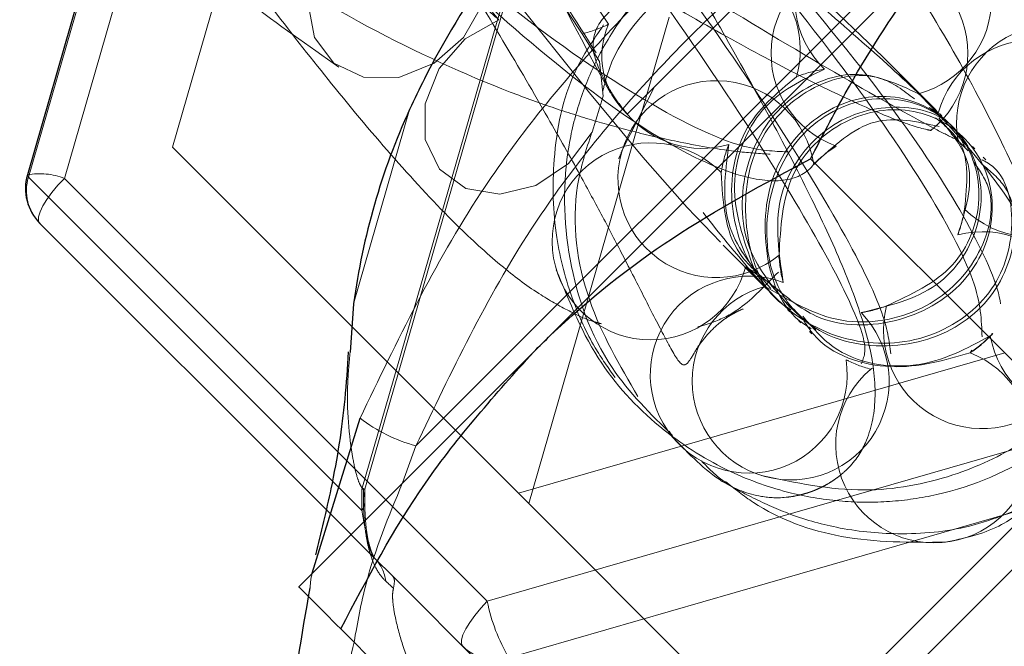
# Model space of a CAD drawing. Units: millimetres. Extents: x 0 to 420, y -119 to 297.
# Drawn here: x 233 to 235, y 196 to 197 of the extents above; entities that cross this region are included whole.
import ezdxf

# ---------------------------------------------------------------- set-up
doc = ezdxf.new("R2010")
doc.units = ezdxf.units.MM
doc.linetypes.add('HIDDEN', pattern=[1.905, 1.27, -0.635])

msp = doc.modelspace()

# ---------------------------------------------------------------- hatches: boundary and pattern name
at = {"linetype": 'Continuous', "lineweight": 18}
h = msp.add_hatch(dxfattribs=at)
h.set_pattern_fill('SACNCR', angle=90, style=0)
edge = h.paths.add_edge_path(flags=0)
edge.add_arc((265.8812521, 165.3371092), 43.3333333, 0, 360)
edge = h.paths.add_edge_path(flags=0)
edge.add_arc((265.8812521, 165.3371092), 40, 0, 360)

# ---------------------------------------------------------------- linework, layer by layer
at = {"color": 7, "linetype": 'Continuous', "lineweight": 25}
for p, q in [((233.525468, 197.6473232), (233.2932235, 196.8424777)), ((233.9671661, 195.6484199), (235.5699415, 197.2511952)), ((234.6153473, 197.2394101), (233.9789512, 196.603014)), ((234.7402695, 196.4780918), (234.3539899, 196.8643715)), ((233.6976864, 196.389304), (233.3101363, 196.7768541)), ((233.7349951, 196.6680315), (233.730179, 196.6025071)), ((233.9789512, 196.603014), (233.6607531, 196.284816)), ((233.6790484, 196.3031113), (233.7437096, 196.5129023)), ((234.7402695, 196.4780918), (234.4220714, 196.1598938)), ((234.1038734, 195.8416957), (233.7175938, 196.2279754))]:
    msp.add_line(p, q, dxfattribs=at)
at = {"color": 8, "linetype": 'Continuous', "lineweight": 18}
for p, q in [((233.52691, 197.6443108), (233.2946656, 196.8394654)), ((233.8194262, 196.4754477), (234.749823, 197.4058446)), ((233.2946656, 196.8394654), (233.705921, 196.42821)), ((233.8194262, 196.4754477), (233.8012989, 196.4253617))]:
    msp.add_line(p, q, dxfattribs=at)
at = {"color": 7, "linetype": 'HIDDEN', "lineweight": 18}
for p, q in [((233.3434942, 196.8377771), (233.5757387, 197.6426226)), ((233.4898298, 196.8800034), (233.679848, 197.5385133)), ((233.7463958, 196.4170039), (233.9720859, 197.199135)), ((233.7503266, 196.4170093), (233.9754868, 197.1973043)), ((234.1055747, 196.924758), (234.2936033, 197.1127867)), ((233.9722185, 196.3976147), (234.1622367, 197.0561246)), ((234.0666528, 196.982426), (234.0829726, 196.9529499)), ((234.5236828, 196.9303808), (234.4754943, 196.9785693)), ((234.1424952, 196.9616785), (234.0989381, 196.8760463)), ((234.5168435, 196.9372201), (234.5154261, 196.9386375)), ((233.8109148, 196.9311325), (233.734995, 196.6680315)), ((234.52682, 196.9260168), (234.5144295, 196.9334577)), ((234.5317282, 196.9223353), (234.5286568, 196.9254068)), ((234.546675, 196.9073886), (234.5436094, 196.9104542)), ((234.5442708, 196.8980158), (234.5672694, 196.8750469)), ((234.5616315, 196.892432), (234.5584919, 196.8955717)), ((233.9722185, 196.3976147), (233.4898298, 196.8800034)), ((234.388687, 196.8814828), (234.3843092, 196.8796262)), ((234.5765141, 196.8775494), (234.5731397, 196.8809239)), ((234.5911625, 196.8629011), (234.5877876, 196.866276)), ((233.9160953, 196.2651761), (233.3434942, 196.8377771)), ((234.23551, 196.747149), (234.2929541, 196.6897049)), ((234.3112172, 196.733898), (234.3109472, 196.730355)), ((234.2660935, 196.718364), (234.2843456, 196.7055278)), ((234.2797238, 196.7029352), (234.2814449, 196.7012142)), ((234.2929541, 196.6897049), (234.2963298, 196.6863293)), ((234.2963298, 196.6863293), (234.3035632, 196.6790959)), ((234.3076027, 196.6750563), (234.3109731, 196.6716859)), ((234.3224869, 196.6601721), (234.3256273, 196.6570318)), ((234.3374378, 196.6452212), (234.3405075, 196.6421516)), ((234.3523883, 196.6302708), (234.3554599, 196.6271992)), ((234.5698136, 196.6017108), (234.5725082, 196.605269)), ((234.6168315, 196.6015299), (233.9583215, 196.4115117)), ((234.4018785, 196.5922213), (234.4051538, 196.5913601)), ((234.4379638, 196.5806525), (234.4352874, 196.5794548)), ((234.7209407, 196.4974206), (233.9160953, 196.2651761)), ((234.1623775, 196.4954639), (234.1671639, 196.4872227)), ((233.705921, 196.42821), (233.7462506, 196.3878803)), ((233.7462506, 196.3878803), (233.7463958, 196.4170039)), ((233.748357, 196.4178971), (233.7483083, 196.4138021)), ((233.7492704, 196.417322), (233.748357, 196.4178971)), ((233.7502441, 196.4027156), (233.7503122, 196.4173666)), ((233.9453485, 196.1887824), (234.750194, 196.4210268)), ((234.4407102, 195.929123), (233.9722185, 196.3976147)), ((233.7637825, 196.323208), (233.6976864, 196.389304)), ((233.7879934, 196.2989971), (233.7637825, 196.323208)), ((234.2846398, 195.8023506), (233.7879934, 196.2989971))]:
    msp.add_line(p, q, dxfattribs=at)
at = {"color": 7, "linetype": 'HIDDEN', "lineweight": 18, "flags": 128}
for points in [[(234.2318716, 196.75117), (234.1865528, 196.7981503), (234.1268568, 196.8663208), (234.0546789, 196.9533219), (233.8997666, 197.147614), (233.704065, 197.3981644), (233.4836852, 197.680657), (233.2287321, 198.0037378), (232.9654109, 198.3310248), (232.6792552, 198.6768797), (232.392374, 199.0114433), (232.0953832, 199.3425432), (231.8031067, 199.650275), (231.5136343, 199.934051), (231.2311248, 200.1871407), (230.9712493, 200.3957592), (230.7345337, 200.5627612), (230.5018976, 200.7023321), (230.3273769, 200.7861557), (230.265913, 200.8080641), (230.2232269, 200.8168396), (230.1997023, 200.7973261), (230.2172165, 200.7687522), (230.2559027, 200.7267834), (230.3340489, 200.6554267), (230.446647, 200.561319), (230.4641759, 200.5470974), (230.4641759, 200.5470974)], [(233.9098273, 197.0740586), (233.8839127, 197.0285798), (233.8439362, 196.9935354), (233.7962663, 196.974508), (233.748497, 196.9745289), (233.7082383, 196.9935947), (233.6819036, 197.0286682), (233.673688, 197.0741619), (233.6849004, 197.1228285), (233.7137547, 197.1669151), (233.7556541, 197.1993985), (233.8039239, 197.215104), (233.8508744, 197.2115295), (233.8890262, 197.1892446)], [(234.0447391, 197.0335269), (234.068179, 196.9959085), (234.0728328, 196.9489988), (234.0579511, 196.9003515), (234.0259301, 196.8578), (233.9819262, 196.8281963), (233.933025, 196.8163073), (233.887101, 196.8240475), (233.851549, 196.8501704), (233.8320939, 196.8904696), (233.8318684, 196.938456), (233.8509089, 196.9864024), (233.8861493, 197.0265882), (233.931915, 197.0525426)], [(233.3101363, 196.7768541), (233.3083533, 196.7804488), (233.3084503, 196.7857168), (233.3104238, 196.7924559), (233.3141977, 196.800407), (233.3196272, 196.8092645), (233.3265035, 196.8186881), (233.3345624, 196.8283157), (233.3434942, 196.8377771)], [(233.8827373, 196.2042531), (233.8809543, 196.2078478), (233.8810513, 196.2131158), (233.8830248, 196.2198549), (233.8867987, 196.227806), (233.8922282, 196.2366635), (233.8991045, 196.2460871), (233.9071634, 196.2557146), (233.9160953, 196.2651761)]]:
    msp.add_lwpolyline(points, dxfattribs=at)
at = {"color": 8, "linetype": 'Continuous', "lineweight": 18, "flags": 128}
msp.add_lwpolyline([(233.2946656, 196.8394654), (233.2931798, 196.8418569), (233.2932235, 196.8424777)], dxfattribs=at)
at = {"color": 7, "linetype": 'Continuous', "lineweight": 25}
for radius in [43.3333333, 40]:
    msp.add_circle((265.8812521, 165.3371092), radius, dxfattribs=at)
at = {"color": 7, "linetype": 'HIDDEN', "lineweight": 18}
msp.add_circle((265.8812521, 165.3371092), 43.1666667, dxfattribs=at)
for centre, radius, start, end in [((265.8812521, 165.3371092), 39.98, 90.00716556, 89.99283444), ((265.8812521, 165.3371092), 39.96, 90.00716556, 89.99283444), ((265.8812521, 165.3371092), 39.8466667, 45, 225), ((265.8812521, 165.3371092), 39.8466667, 45, 225), ((265.8812521, 165.3371092), 39.8466667, 45, 225), ((265.8812521, 165.3371092), 39.8466667, 45, 225), ((265.8812521, 165.3371092), 39.8266667, 90.00716556, 89.99283444), ((265.8812521, 165.3371092), 39.8266667, 90.00716556, 89.99283444), ((265.8812521, 165.3371092), 36.6266667, 90.00716556, 89.99283444), ((265.8812521, 165.3371092), 44, 133.26349842, 136.73650158), ((234.4658452, 197.0811456), 0.1333261, 284.8419992, 225.7769314), ((234.433687, 197.0069864), 0.1333272, 308.5133782, 250.274427), ((234.2066821, 197.0116996), 0.1333187, 344.1153672, 49.3089218), ((233.9987613, 197.1432604), 0.1126861, 217.8873838, 233.6149912), ((234.0019075, 197.2072633), 0.1789382, 283.8491027, 295.9566479), ((234.1778697, 197.003276), 0.1067316, 156.1833355, 227.3628375), ((234.6848408, 196.9125497), 0.1333261, 249.2300752, 190.1664307), ((234.6555787, 196.891414), 0.1333272, 225.6562578, 164.9576517), ((234.3975912, 196.8207752), 0.1666705, 98.5344897, 112.0909548), ((234.226322, 196.8367056), 0.1333289, 8.6158583, 309.5488241), ((234.3975959, 196.8208073), 0.1666371, 39.1512044, 52.0831236), ((234.2066617, 197.0116792), 0.1333187, 220.6910782, 285.8846328), ((234.1372144, 196.7525157), 0.1333273, 44.222775, 345.1582944), ((234.3975861, 196.8207701), 0.1666705, 157.9090452, 171.4655103), ((234.4777621, 196.7405993), 0.1666809, 122.3035344, 135.8594341), ((233.3100267, 196.7510177), 0.0929908, 68.9058468, 100.4103976), ((234.3975642, 196.8208025), 0.1666701, 339.1448908, 351.464088), ((234.728617, 196.6478227), 0.1333289, 190.049323, 129.348072), ((234.5861235, 196.6322378), 0.1333289, 165.7546648, 104.2453352), ((234.4777348, 196.7406046), 0.1666525, 182.3063808, 195.2374973), ((234.397554, 196.8207654), 0.1666371, 217.9168764, 230.8487956), ((234.2700981, 196.5719786), 0.1333261, 69.4306941, 8.7329189), ((234.3269477, 196.562784), 0.1333261, 105.0426439, 44.3434466), ((234.3975588, 196.8207972), 0.1666701, 278.535912, 290.8551092), ((234.4777207, 196.7406406), 0.1666811, 303.5393404, 315.8579984), ((234.4779306, 196.7404307), 0.1666667, 304.9831975, 317.466095), ((234.5212519, 196.4775419), 0.1333272, 130.1479551, 68.6398501), ((234.4777241, 196.7406054), 0.1666444, 242.9264395, 255.2469049), ((233.7198814, 196.4030161), 0.0304044, 330.1444401, 20.7782363), ((233.7263384, 196.2862817), 0.0525891, 6.7485704, 44.6011128), ((234.1490927, 196.3105995), 0.2373839, 191.0315762, 210.8748885), ((233.9271165, 196.2494274), 0.0633263, 225.5086861, 286.732629)]:
    msp.add_arc(centre, radius, start, end, dxfattribs=at)
at = {"color": 7, "linetype": 'Continuous', "lineweight": 25}
for centre, radius, start, end in [((234.6615078, 196.5431833), 0.9348865, 155.4826234, 172.3255825), ((233.3572768, 196.8239946), 0.0666667, 163.9040904, 225)]:
    msp.add_arc(centre, radius, start, end, dxfattribs=at)
at = {"color": 8, "linetype": 'Continuous', "lineweight": 18}
for centre, radius, start, end in [((233.3553106, 196.8212333), 0.0633263, 163.267371, 224.4913139), ((233.8830342, 196.699295), 0.2327092, 233.2226748, 254.1370802)]:
    msp.add_arc(centre, radius, start, end, dxfattribs=at)
at = {"color": 7, "linetype": 'HIDDEN', "lineweight": 18}
for points, knots in [([(230.2160848, 200.8116641), (230.2199125, 200.8104639), (230.2429392, 200.8032433), (230.3249576, 200.7616711), (230.463993, 200.6858666), (230.6038612, 200.6031263), (230.763832, 200.4997274), (230.9366502, 200.3814891), (231.1742564, 200.2047811), (231.4356285, 199.9869455), (231.6563798, 199.7877746), (231.8280558, 199.6252121), (232.0031342, 199.4518913), (232.2237233, 199.2245176), (232.4932268, 198.9324727), (232.75018, 198.6384175), (232.9944922, 198.3492651), (233.2223585, 198.0715751), (233.4311877, 197.8085526), (233.6232752, 197.5621984), (233.7999, 197.3314232), (233.9787231, 197.0943724), (234.1217117, 196.9038756), (234.2297243, 196.7623666), (234.2694851, 196.7164679), (234.2893854, 196.6934956)], [0, 0, 0, 0, 0.012088035, 0.072719446, 0.102967038, 0.163569278, 0.193815248, 0.224061683, 0.284674929, 0.345312689, 0.376361382, 0.407639736, 0.438627401, 0.469872352, 0.524240786, 0.580208089, 0.607043122, 0.65908732, 0.710868164, 0.736691531, 0.788469049, 0.841738786, 0.893510824, 0.946702002, 1, 1, 1, 1]), ([(230.4641759, 200.5470974), (230.5918692, 200.4514572), (230.847257, 200.260176), (231.3042736, 199.9640169), (231.7868038, 199.6171605), (232.2615711, 199.2074275), (232.6891294, 198.7473466), (233.0527549, 198.2681199), (233.3603141, 197.8088283), (233.6363152, 197.3932747), (233.8333813, 197.1661205), (233.931915, 197.0525426)], [0, 0, 0, 0, 0.111989283, 0.22397957, 0.33597083, 0.447963029, 0.559956137, 0.669964893, 0.77997508, 0.889986762, 1, 1, 1, 1]), ([(234.0447391, 197.0335269), (233.9488119, 197.1750845), (233.7569565, 197.4582009), (233.4281708, 197.9397158), (233.0382063, 198.4203744), (232.5893455, 198.8675548), (232.1100358, 199.2528299), (231.6383693, 199.575885), (231.2096455, 199.8600351), (230.8378195, 200.1370754), (230.6336849, 200.3540121), (230.5316169, 200.4624812)], [0, 0, 0, 0, 0.111989283, 0.22397957, 0.33597083, 0.447963029, 0.559956137, 0.669964893, 0.77997508, 0.889986762, 1, 1, 1, 1]), ([(230.564006, 200.4533443), (230.6633528, 200.3360472), (230.8620471, 200.1014519), (231.2178752, 199.8117974), (231.6355882, 199.5280086), (232.1036008, 199.2167064), (232.5856263, 198.8506991), (233.0428927, 198.4254785), (233.4461741, 197.9608195), (233.7896525, 197.482659), (233.9833684, 197.191804), (234.0802271, 197.0463754)], [0, 0, 0, 0, 0.111989283, 0.22397957, 0.33597083, 0.447963029, 0.559956137, 0.669964893, 0.77997508, 0.889986762, 1, 1, 1, 1]), ([(231.1538664, 200.2945619), (231.1788684, 200.2680453), (231.2788179, 200.1620405), (231.4745937, 199.940368), (231.7419934, 199.6254258), (232.0207244, 199.2870211), (232.3028924, 198.9396439), (232.5832698, 198.5927135), (232.8609184, 198.251159), (233.12545, 197.9313016), (233.3756888, 197.6374922), (233.6050057, 197.3813701), (233.8119586, 197.1673439), (233.9938418, 197.001166), (234.1471247, 196.8880749), (234.2548064, 196.8376807), (234.3235191, 196.8310213), (234.3495934, 196.8455661), (234.3581057, 196.8566267), (234.3581462, 196.8566794)], [0, 0, 0, 0, 0.022300373, 0.089149607, 0.157962176, 0.224202564, 0.288392857, 0.354447729, 0.418587996, 0.484569092, 0.549129321, 0.61546042, 0.681932513, 0.750095021, 0.821397698, 0.894345289, 0.946790311, 0.999746488, 1, 1, 1, 1]), ([(230.895105, 200.0921741), (230.9252191, 200.0625195), (231.0424897, 199.9470381), (231.285735, 199.7291706), (231.632988, 199.4319857), (232.0278894, 199.1119576), (232.3907437, 198.8259218), (232.6913453, 198.5883298), (232.9249133, 198.4015946), (233.1525776, 198.215659), (233.3714218, 198.0316237), (233.6262386, 197.8094461), (233.8971751, 197.558978), (234.1625353, 197.2912462), (234.3686941, 197.0592282), (234.5127371, 196.870791), (234.5924917, 196.7343738), (234.6162784, 196.667049), (234.6090957, 196.6506752), (234.6087569, 196.6499029)], [0, 0, 0, 0, 0.02387273, 0.092965418, 0.163502816, 0.245136635, 0.328612532, 0.374764513, 0.421225551, 0.467381852, 0.513541612, 0.559705623, 0.637047685, 0.710626566, 0.786394422, 0.858694989, 0.926626387, 0.996538934, 1, 1, 1, 1]), ([(234.3227172, 196.8736628), (234.3042614, 196.8744257), (234.2555634, 196.8764388), (234.1246675, 196.9412861), (233.9419264, 197.0685875), (233.7255905, 197.2568107), (233.4805091, 197.5005013), (233.2148794, 197.7890111), (232.9361143, 198.110054), (232.6524516, 198.4488581), (232.3690452, 198.7952352), (232.083209, 199.1486579), (231.8082616, 199.4888056), (231.5650084, 199.7882007), (231.4256773, 199.9543455), (231.3654048, 200.0262173)], [0, 0, 0, 0, 0.054286133, 0.143241139, 0.230479292, 0.317369651, 0.399302121, 0.483674867, 0.564108403, 0.639386567, 0.716861792, 0.791804741, 0.868959888, 0.943314017, 1, 1, 1, 1]), ([(234.6363692, 196.7786544), (234.635996, 196.7801009), (234.6307399, 196.8004716), (234.577867, 196.8714441), (234.4535009, 197.0042591), (234.2671799, 197.1749497), (234.0247803, 197.3781952), (233.776982, 197.5736915), (233.4971434, 197.7894768), (233.256818, 197.972956), (233.006493, 198.1666631), (232.7511084, 198.3674797), (232.4253698, 198.632309), (232.0990527, 198.9151103), (231.8422811, 199.1502619), (231.6524304, 199.3311208), (231.4717102, 199.5096754), (231.3594627, 199.6263401), (231.3049291, 199.6830197)], [0, 0, 0, 0, 0.006108138, 0.086021139, 0.168206229, 0.248079092, 0.329828728, 0.418972421, 0.463444123, 0.552544928, 0.597014246, 0.641484247, 0.730601233, 0.819754261, 0.865403787, 0.911390974, 0.956950772, 1, 1, 1, 1]), ([(232.05848, 198.9358918), (232.1545186, 198.846691), (232.3678203, 198.6485759), (232.7071265, 198.3604823), (233.0844704, 198.0571708), (233.4677005, 197.7652365), (233.7744022, 197.5362188), (233.9944336, 197.3693764), (234.1876088, 197.2198857), (234.34841, 197.0890817), (234.471684, 196.9803978), (234.5523395, 196.9032823), (234.6122109, 196.8368653), (234.6337837, 196.8022134), (234.6371623, 196.7894008), (234.6375612, 196.7878882)], [0, 0, 0, 0, 0.080247795, 0.178230449, 0.278218719, 0.395144179, 0.512068308, 0.570404417, 0.629135233, 0.737499357, 0.793149552, 0.849262538, 0.919344523, 0.990478192, 1, 1, 1, 1]), ([(232.3795354, 198.8027354), (232.3978233, 198.7779185), (232.4511868, 198.7055035), (232.5324932, 198.5935222), (232.6146291, 198.4795943), (232.6815821, 198.3861363), (232.7483281, 198.292586), (232.8288437, 198.1792231), (232.9183107, 198.0526715), (233.0091655, 197.9237759), (233.0961814, 197.8001933), (233.187852, 197.6701495), (233.2802413, 197.5395543), (233.3767512, 197.4041924), (233.4692272, 197.2760932), (233.5558216, 197.1587009), (233.6356771, 197.0533903), (233.7165591, 196.950775), (233.7981644, 196.8541138), (233.872091, 196.7753689), (233.935843, 196.7175792), (233.9849862, 196.6808809), (234.0263571, 196.658198), (234.0503569, 196.6462829), (234.0671746, 196.6418098), (234.0706745, 196.640879)], [0, 0, 0, 0, 0.0236378209, 0.0689746734, 0.1059261071, 0.1316719445, 0.157929578, 0.1953743944, 0.2410205615, 0.2820177464, 0.3246575081, 0.3683639489, 0.4204929093, 0.4702469783, 0.5289812793, 0.5821715959, 0.6317125631, 0.6887219753, 0.7574070951, 0.8288127859, 0.8820428053, 0.9288680889, 0.9657134308, 0.9928648656, 1, 1, 1, 1]), ([(234.0634146, 197.0076452), (234.0359792, 197.0509118), (233.9867196, 197.1285961), (233.9234203, 197.2437123), (233.8746186, 197.3353296), (233.8366295, 197.4090673), (233.8021151, 197.4769461), (233.7648218, 197.5499916), (233.7221167, 197.6338141), (233.6752092, 197.7253129), (233.6192805, 197.8308924), (233.5565996, 197.9467231), (233.4847471, 198.0720676), (233.4126315, 198.1922705), (233.3391719, 198.3075308), (233.2582178, 198.4279609), (233.1606639, 198.5628873), (233.0852786, 198.662426), (233.0408167, 198.7147409), (233.0393627, 198.7164517)], [0, 0, 0, 0, 0.1007031889, 0.1808105669, 0.2413804665, 0.2831081512, 0.3240870079, 0.3694672459, 0.4165369447, 0.4723123882, 0.5263230887, 0.5935064647, 0.6603713566, 0.7254114118, 0.7847540227, 0.8428022191, 0.9138466229, 0.9971825721, 1, 1, 1, 1]), ([(232.7626486, 198.6794784), (232.8117391, 198.6340613), (232.9789784, 198.4793365), (233.2435399, 198.2096002), (233.496951, 197.9372134), (233.7222722, 197.6809387), (233.9228385, 197.4404546), (234.1243905, 197.179921), (234.2818543, 196.9570146), (234.392736, 196.7791424), (234.45609, 196.6544519), (234.4603955, 196.6173329), (234.4623666, 196.6003391)], [0, 0, 0, 0, 0.05003672, 0.170462753, 0.286379652, 0.344191401, 0.456165043, 0.566736711, 0.680529749, 0.790756355, 0.904204463, 1, 1, 1, 1]), ([(234.1671676, 196.4872181), (234.1890873, 196.4647137), (234.2269327, 196.4258588), (234.2797857, 196.4063623), (234.3123743, 196.4044973), (234.3308089, 196.40725), (234.3376047, 196.4087227), (234.3398917, 196.4092545), (234.3418254, 196.409731), (234.343244, 196.4100946), (234.3442101, 196.4103478), (234.3471423, 196.4111322), (234.3493752, 196.411782), (234.3537243, 196.4132323), (234.3570717, 196.4144641), (234.360525, 196.4158438), (234.3653542, 196.4179323), (234.3716695, 196.4210103), (234.3787667, 196.4249732), (234.3874118, 196.4305445), (234.3959787, 196.4370846), (234.4136973, 196.4532481), (234.4333366, 196.4841637), (234.4448376, 196.5402427), (234.4356765, 196.6121804), (234.4090297, 196.6931254), (234.3694458, 196.7823584), (234.317479, 196.8859354), (234.2565221, 196.9985127), (234.1931858, 197.1088649), (234.1297308, 197.215089), (234.0579291, 197.3313043), (233.9599741, 197.4843998), (233.8383247, 197.6665936), (233.7155638, 197.841988), (233.6080979, 197.9905764), (233.5061332, 198.127962), (233.4024391, 198.2631788), (233.3125217, 198.377111), (233.2456506, 198.4601106), (233.1905941, 198.527606), (233.1553073, 198.5696491), (233.1400435, 198.5878352)], [0, 0, 0, 0, 0.053174004, 0.091807428, 0.115154893, 0.121058798, 0.121961909, 0.122657983, 0.123183372, 0.123407044, 0.123623726, 0.123850718, 0.125702133, 0.126627163, 0.127472428, 0.128281145, 0.129102282, 0.130952316, 0.133343616, 0.136486812, 0.141187185, 0.148134739, 0.177959982, 0.221898075, 0.270229329, 0.322173056, 0.378046618, 0.433163755, 0.489260365, 0.534173871, 0.571946291, 0.614618845, 0.662991652, 0.73118063, 0.79114043, 0.823892045, 0.864635476, 0.912267213, 0.941564278, 0.963380431, 0.984159793, 1, 1, 1, 1]), ([(232.5508276, 198.4437799), (232.6209371, 198.3691167), (232.7937601, 198.1850685), (233.066021, 197.9193741), (233.3601035, 197.6535503), (233.6032275, 197.4557606), (233.796906, 197.3116159), (233.9475143, 197.2076025), (234.0854388, 197.1193838), (234.2074482, 197.0471676), (234.3127833, 196.9897687), (234.4003251, 196.9462211), (234.4687715, 196.9164768), (234.5026381, 196.9053022), (234.5150337, 196.9029772), (234.5167095, 196.9026628)], [0, 0, 0, 0, 0.075457523, 0.186006087, 0.300095202, 0.414140986, 0.485998079, 0.558376017, 0.630225289, 0.702545911, 0.77280553, 0.843524641, 0.915779488, 0.988614181, 1, 1, 1, 1]), ([(234.4224211, 196.5868199), (234.4263193, 196.5952198), (234.4342299, 196.6122655), (234.3872275, 196.7153511), (234.2941225, 196.8730202), (234.1545374, 197.080359), (233.9708273, 197.3304797), (233.7513732, 197.6090126), (233.4941468, 197.9140157), (233.2722201, 198.1652873), (233.1299889, 198.313081), (233.0915089, 198.3530659)], [0, 0, 0, 0, 0.119249677, 0.241990319, 0.361264342, 0.484197113, 0.600293593, 0.719747206, 0.836091867, 0.955655418, 1, 1, 1, 1]), ([(232.9891871, 198.3467112), (233.0282175, 198.291681), (233.0959398, 198.1961972), (233.174082, 198.0747914), (233.2331285, 197.9783084), (233.2891269, 197.8835629), (233.3489574, 197.7778231), (233.40944, 197.6656484), (233.4658303, 197.5586437), (233.5148417, 197.4623487), (233.562133, 197.3697967), (233.6134374, 197.2687341), (233.6767625, 197.146691), (233.754062, 197.0034333), (233.8134065, 196.9092927), (233.8456543, 196.8581367)], [0, 0, 0, 0, 0.09940705, 0.172482783, 0.221354894, 0.276519546, 0.347301781, 0.419573378, 0.488471444, 0.553791846, 0.608221028, 0.675846122, 0.763701288, 0.871595188, 1, 1, 1, 1]), ([(234.5486178, 196.8915391), (234.54042, 196.8955826), (234.5127756, 196.9092177), (234.4141085, 196.9644177), (234.2347375, 197.0704303), (234.0009325, 197.2179325), (233.7641061, 197.3804611), (233.5440101, 197.5445059), (233.3096028, 197.7297467), (233.0678526, 197.9384111), (232.8787844, 198.1112361), (232.8070026, 198.1809907), (232.7971937, 198.1905226)], [0, 0, 0, 0, 0.0575057451, 0.1939180539, 0.3336304132, 0.4699444302, 0.608926667, 0.6908165521, 0.7733349562, 0.9154660445, 0.9884485613, 1, 1, 1, 1]), ([(234.6811231, 196.7222759), (234.6809645, 196.7229049), (234.6719657, 196.7585846), (234.6366002, 196.8383598), (234.5767332, 196.959991), (234.5051507, 197.0826258), (234.4311719, 197.1981361), (234.3561189, 197.3072294), (234.2720606, 197.4225353), (234.1591458, 197.5688726), (234.0145935, 197.7418584), (233.8950682, 197.8786673), (233.8267, 197.9496179), (233.8161186, 197.960599)], [0, 0, 0, 0, 0.002229518, 0.126472554, 0.243643165, 0.353793216, 0.45234196, 0.532808119, 0.611779075, 0.715981587, 0.855310645, 0.977606257, 1, 1, 1, 1]), ([(234.5860675, 196.6231738), (234.5854401, 196.6455577), (234.584167, 196.6909736), (234.5146231, 196.822688), (234.394599, 196.9959085), (234.2234609, 197.2073564), (234.0022965, 197.4504481), (233.786945, 197.6707869), (233.6351443, 197.8114128), (233.5831216, 197.8596057)], [0, 0, 0, 0, 0.15071886, 0.305801273, 0.456506638, 0.611413266, 0.765553365, 0.919654342, 1, 1, 1, 1]), ([(233.6145291, 197.7241965), (233.7044294, 197.5932349), (233.8778129, 197.3406596), (234.0052787, 197.0988541), (234.0666528, 196.982426)], [0, 0, 0, 0, 0.518505059, 1, 1, 1, 1]), ([(233.5817363, 197.5719555), (233.6082568, 197.5337629), (233.6813245, 197.4285368), (233.7750285, 197.2855907), (233.8662254, 197.1416038), (233.9373312, 197.0247444), (233.9958266, 196.9245889), (234.0395288, 196.8466538), (234.0743464, 196.7821481), (234.1046823, 196.7239432), (234.1340482, 196.6659624), (234.1601277, 196.6152977), (234.1764389, 196.5858151), (234.1851466, 196.5835058), (234.1941291, 196.5973726), (234.2044699, 196.6155178), (234.2249932, 196.6382425), (234.2397928, 196.6490528), (234.2491466, 196.6546574), (234.2577023, 196.6590805), (234.2687913, 196.6636793), (234.2825106, 196.6678348), (234.2996146, 196.6711011), (234.3118827, 196.6712855), (234.3187813, 196.6713891)], [0, 0, 0, 0, 0.058828784, 0.16208172, 0.235449124, 0.311863071, 0.383604503, 0.442354293, 0.488617255, 0.541295695, 0.610487109, 0.695554754, 0.793572161, 0.856202196, 0.903475518, 0.935997547, 0.955519714, 0.968035139, 0.972293662, 0.976102679, 0.980194019, 0.985218849, 0.991688276, 1, 1, 1, 1]), ([(233.317871, 197.3486575), (233.3240939, 197.3431751), (233.3654167, 197.3067699), (233.4427278, 197.2461263), (233.5836212, 197.1424106), (233.7558311, 197.0374285), (233.9067726, 196.968674), (234.0072658, 196.9323798), (234.0637501, 196.9145859), (234.1203257, 196.8991724), (234.1854211, 196.8846163), (234.2491761, 196.8735918), (234.2852639, 196.8713463), (234.2993892, 196.8704673)], [0, 0, 0, 0, 0.015890483, 0.105518936, 0.201268057, 0.393989268, 0.585808228, 0.649398949, 0.710565269, 0.768869422, 0.839463419, 0.937163634, 1, 1, 1, 1]), ([(233.4090591, 197.243907), (233.4139551, 197.2385613), (233.4418571, 197.2080969), (233.5018503, 197.1515874), (233.5967074, 197.0708201), (233.6736008, 197.017378), (233.7152085, 196.98846)], [0, 0, 0, 0, 0.05564721, 0.31713038, 0.630493459, 1, 1, 1, 1]), ([(234.4945206, 197.2113583), (234.4497753, 197.2164035), (234.3659038, 197.2258604), (234.2503324, 197.1880605), (234.1641905, 197.1314035), (234.1051322, 197.0678164), (234.0663665, 197.0057351), (234.040966, 196.9453944), (234.0177391, 196.853567), (234.0199025, 196.726845), (234.0700286, 196.584932), (234.1374702, 196.5185648), (234.1670744, 196.4894321)], [0, 0, 0, 0, 0.129179782, 0.24213699, 0.338868459, 0.418965623, 0.48288124, 0.541705214, 0.601088645, 0.743106839, 0.887233852, 1, 1, 1, 1]), ([(234.7854595, 196.9215517), (234.7728863, 196.9593406), (234.7491152, 197.0307848), (234.678928, 197.1117035), (234.6026317, 197.1643216), (234.5274867, 197.1928418), (234.4615641, 197.2038207), (234.4021552, 197.2038696), (234.3485067, 197.1959625), (234.265029, 197.1714757), (234.1656036, 197.1063656), (234.0885353, 197.0209071), (234.0744902, 196.9637574), (234.0727935, 196.9568534)], [0, 0, 0, 0, 0.125711634, 0.237672257, 0.3356484103, 0.4197143986, 0.4904737232, 0.5483781298, 0.6054097679, 0.6627027521, 0.8192981376, 0.9781704275, 1, 1, 1, 1]), ([(234.1055747, 196.924758), (234.1000331, 196.9316574), (234.0897813, 196.9444211), (234.0782303, 196.9643369), (234.0634554, 196.9928059), (234.056672, 197.0169316), (234.0631267, 197.0452182), (234.0843906, 197.0665595), (234.1017738, 197.077722), (234.1188352, 197.0857218), (234.1368826, 197.0917864), (234.1573855, 197.0965599), (234.1845397, 197.1001786), (234.2179336, 197.1002424), (234.2593105, 197.0948119), (234.287309, 197.0856089), (234.3035303, 197.0830766), (234.3078888, 197.0871062), (234.3035211, 197.0998397), (234.2968293, 197.1085754), (234.2936033, 197.1127867)], [0, 0, 0, 0, 0.032500055, 0.060124279, 0.099398957, 0.239071102, 0.37773546, 0.432203803, 0.46269728, 0.48664306, 0.510767227, 0.531505807, 0.56433604, 0.624243904, 0.707093896, 0.851956994, 0.898668222, 0.945892801, 0.973916025, 1, 1, 1, 1]), ([(234.0736335, 197.0455105), (234.0596396, 197.0250079), (234.0229098, 196.971195), (234.0031028, 196.8691738), (234.0054474, 196.7633232), (234.0284351, 196.6772603), (234.0569535, 196.6136923), (234.0798739, 196.5812628), (234.0892205, 196.5680385)], [0, 0, 0, 0, 0.1487716019, 0.3904807474, 0.5974951708, 0.768937274, 0.9057758684, 1, 1, 1, 1]), ([(234.0095252, 196.7141345), (234.0272567, 196.6702504), (234.0604957, 196.587986), (234.1482949, 196.4969905), (234.2383055, 196.4402835), (234.3217983, 196.4108449), (234.3950689, 196.3990954), (234.4611864, 196.3987603), (234.5550483, 196.4124406), (234.671434, 196.4622342), (234.7824074, 196.571808), (234.8439524, 196.715506), (234.8424625, 196.8674328), (234.8010865, 196.9845753), (234.7504235, 197.0295687), (234.7369205, 197.0415606)], [0, 0, 0, 0, 0.094030446, 0.176267892, 0.246709164, 0.305055373, 0.351636562, 0.394528512, 0.437845316, 0.541503836, 0.646782326, 0.752150268, 0.8574435, 0.962005196, 1, 1, 1, 1]), ([(234.287252, 196.4354957), (234.333579, 196.4256901), (234.4204259, 196.407308), (234.5428345, 196.4300561), (234.6370786, 196.4736575), (234.7045934, 196.526855), (234.7517267, 196.5813708), (234.7851247, 196.6360819), (234.8201682, 196.721424), (234.8310088, 196.8417872), (234.8056844, 196.9591508), (234.7622222, 197.0061475), (234.7526074, 197.0165441)], [0, 0, 0, 0, 0.138884539, 0.260359495, 0.364421901, 0.450631825, 0.519477201, 0.582880899, 0.646917154, 0.800168686, 0.955793024, 1, 1, 1, 1]), ([(234.3728565, 196.9856001), (234.3422663, 196.9709056), (234.2810855, 196.9415164), (234.2368488, 196.8281236), (234.2633535, 196.7542607), (234.2765702, 196.7174289)], [0, 0, 0, 0, 0.333929803, 0.667862601, 1, 1, 1, 1]), ([(234.326392, 196.6627067), (234.304825, 196.6880486), (234.257852, 196.743243), (234.258882, 196.8585769), (234.3165046, 196.9506461), (234.4152186, 196.9920216), (234.4717376, 196.9655191), (234.4999973, 196.9522678)], [0, 0, 0, 0, 0.17506749, 0.381296475, 0.587528143, 0.793762613, 1, 1, 1, 1]), ([(234.4944261, 196.9454705), (234.4798383, 196.9566261), (234.4404092, 196.9867783), (234.3484505, 196.9669913), (234.272775, 196.8874244), (234.2581825, 196.7741468), (234.2865816, 196.6847135), (234.3235944, 196.6621473), (234.3273492, 196.6598581)], [0, 0, 0, 0, 0.124939797, 0.337696978, 0.550456006, 0.763216821, 0.975979361, 1, 1, 1, 1]), ([(234.5857778, 196.8630202), (234.589339, 196.8611459), (234.6201613, 196.844924), (234.6351705, 196.7672039), (234.601733, 196.6726457), (234.5059606, 196.6101189), (234.3869752, 196.6135103), (234.2860473, 196.6822807), (234.238054, 196.7916813), (234.2548795, 196.90953), (234.3082331, 196.9533166), (234.3349101, 196.9752101)], [0, 0, 0, 0, 0.0162075174, 0.1402771942, 0.2643479482, 0.3884197437, 0.5124925451, 0.6343669608, 0.7562429622, 0.8781206188, 1, 1, 1, 1]), ([(234.3548972, 196.6341458), (234.3494664, 196.6375649), (234.3109973, 196.6617842), (234.2840953, 196.7535638), (234.302008, 196.86574), (234.3812916, 196.9442771), (234.482535, 196.956376), (234.5644015, 196.9033739), (234.5925789, 196.8107908), (234.5557691, 196.7111586), (234.4898528, 196.6804174), (234.4568944, 196.6650467)], [0, 0, 0, 0, 0.020309588, 0.143861938, 0.26741536, 0.390969819, 0.514525281, 0.635891523, 0.757259344, 0.878628813, 1, 1, 1, 1]), ([(234.4222975, 196.6559732), (234.4591045, 196.6647974), (234.5327188, 196.6824457), (234.5915107, 196.7763783), (234.5825869, 196.8760057), (234.5119757, 196.9448856), (234.4116592, 196.9513387), (234.3232818, 196.8904641), (234.2857191, 196.7858315), (234.3020618, 196.6831901), (234.34639, 196.6454245), (234.3611198, 196.6328754)], [0, 0, 0, 0, 0.1185405016, 0.2370820661, 0.3556246598, 0.4741682487, 0.5927127986, 0.7091569153, 0.8256025469, 0.9420497601, 1, 1, 1, 1]), ([(234.3034316, 196.6921051), (234.3218525, 196.6765094), (234.3705798, 196.6352554), (234.4792137, 196.6374363), (234.5735304, 196.6961814), (234.6114702, 196.7950619), (234.5800542, 196.8888421), (234.4963272, 196.9390088), (234.3973672, 196.9243299), (234.3174812, 196.8471164), (234.3133052, 196.7716376), (234.3112172, 196.733898)], [0, 0, 0, 0, 0.071197456, 0.18833215, 0.305467861, 0.422604555, 0.539742199, 0.654804338, 0.769867974, 0.884933173, 1, 1, 1, 1]), ([(234.3169409, 196.6968049), (234.3110766, 196.7354666), (234.2993479, 196.8127903), (234.3652972, 196.9094146), (234.4597909, 196.943602), (234.5412891, 196.9249431), (234.5589468, 196.888399), (234.5630697, 196.8798663)], [0, 0, 0, 0, 0.232305396, 0.464612876, 0.696922373, 0.929233819, 1, 1, 1, 1]), ([(234.3581462, 196.8566794), (234.3848961, 196.8813059), (234.4363728, 196.9286965), (234.4981668, 196.9146041), (234.5278496, 196.9078348)], [0, 0, 0, 0, 0.519648318, 1, 1, 1, 1]), ([(234.5229879, 196.9197394), (234.5351039, 196.9099623), (234.5714427, 196.8806383), (234.5660097, 196.8298911), (234.5623881, 196.7960638)], [0, 0, 0, 0, 0.333416416, 1, 1, 1, 1]), ([(234.5533147, 196.761467), (234.5636646, 196.7946622), (234.5824584, 196.8549391), (234.544558, 196.8995142), (234.5275299, 196.9195413)], [0, 0, 0, 0, 0.55071265, 1, 1, 1, 1]), ([(234.0577126, 196.9003903), (234.0500346, 196.8765131), (234.0265453, 196.8034665), (234.0442728, 196.6718186), (234.0953996, 196.5844174), (234.1200241, 196.5423219)], [0, 0, 0, 0, 0.201100863, 0.615221614, 1, 1, 1, 1]), ([(234.2431512, 196.8834513), (234.2381131, 196.8444646), (234.2287943, 196.7723522), (234.2775576, 196.7149848), (234.2999577, 196.6886323)], [0, 0, 0, 0, 0.540636769, 1, 1, 1, 1]), ([(234.0990552, 196.8764234), (234.0974392, 196.8722219), (234.0946625, 196.8650025), (234.0939612, 196.8647376), (234.0936681, 196.8646268)], [0, 0, 0, 0, 0.581979325, 1, 1, 1, 1]), ([(234.5730062, 196.8626064), (234.581694, 196.8505039), (234.6082364, 196.8135292), (234.5867521, 196.7261472), (234.5109912, 196.6536616), (234.3936265, 196.632118), (234.3261053, 196.6717335), (234.2923445, 196.6915413)], [0, 0, 0, 0, 0.108451403, 0.331334075, 0.554219648, 0.777108247, 1, 1, 1, 1]), ([(234.2982542, 196.6957412), (234.3171898, 196.6730776), (234.3616636, 196.6198478), (234.4742142, 196.6014183), (234.579002, 196.6434591), (234.6345627, 196.7307434), (234.6328216, 196.8186321), (234.5973049, 196.8475991), (234.5855025, 196.857225)], [0, 0, 0, 0, 0.14321573, 0.336369125, 0.526100128, 0.7158336, 0.905569649, 1, 1, 1, 1]), ([(234.2986228, 196.6953725), (234.283567, 196.7080892), (234.2384084, 196.7462317), (234.2350199, 196.8057979), (234.2327612, 196.8455048)], [0, 0, 0, 0, 0.333398283, 1, 1, 1, 1]), ([(234.2011641, 196.6365579), (234.2086736, 196.6388212), (234.2304746, 196.6453917), (234.2637971, 196.662674), (234.292738, 196.6927719), (234.3102359, 196.7109694)], [0, 0, 0, 0, 0.172023422, 0.499399341, 1, 1, 1, 1]), ([(234.5973337, 196.6245574), (234.5655291, 196.6073938), (234.5019196, 196.5730664), (234.3944776, 196.5910237), (234.3561118, 196.6360664), (234.3433083, 196.6510981)], [0, 0, 0, 0, 0.399858091, 0.799719768, 1, 1, 1, 1]), ([(234.3447463, 196.6450462), (234.3488946, 196.6386992), (234.3740175, 196.6002615), (234.4664921, 196.5711999), (234.5353729, 196.5915404), (234.5698136, 196.6017108)], [0, 0, 0, 0, 0.08999066, 0.544992111, 1, 1, 1, 1]), ([(234.5998583, 196.628333), (234.5995995, 196.627422), (234.5991401, 196.6258047), (234.5978828, 196.6249365), (234.5973337, 196.6245574)], [0, 0, 0, 0, 0.563269814, 1, 1, 1, 1]), ([(233.730179, 196.6025071), (233.7289382, 196.5886323), (233.7244799, 196.5387753), (233.7294512, 196.4785562), (233.7387467, 196.4354429), (233.7438907, 196.4219103), (233.746941, 196.4182253), (233.7482109, 196.4179309), (233.748357, 196.4178971)], [0, 0, 0, 0, 0.187637538, 0.674247344, 0.816209681, 0.913355783, 0.990035038, 1, 1, 1, 1]), ([(234.5361309, 196.345049), (234.5611843, 196.350359), (234.6072003, 196.3601118), (234.6610574, 196.4031973), (234.692314, 196.4527229), (234.7060782, 196.4954966), (234.7116057, 196.5321832), (234.7130741, 196.5635772), (234.710647, 196.583967), (234.7099407, 196.5899)], [0, 0, 0, 0, 0.220497236, 0.40499222, 0.574196652, 0.68890652, 0.806507218, 0.943698452, 1, 1, 1, 1]), ([(234.2062729, 196.4551207), (234.2137423, 196.447357), (234.2331381, 196.4271969), (234.2741087, 196.4057202), (234.3269825, 196.3811214), (234.3933114, 196.3622847), (234.4769605, 196.3536709), (234.57244, 196.3624069), (234.6334152, 196.3889225), (234.6647081, 196.4025304)], [0, 0, 0, 0, 0.065434199, 0.169913874, 0.279538908, 0.41933968, 0.588615033, 0.78887482, 1, 1, 1, 1]), ([(233.8012989, 196.4253617), (233.7826926, 196.3805188), (233.7538157, 196.3109228), (233.7403572, 196.2364768), (233.7355704, 196.2099987)], [0, 0, 0, 0, 0.644331201, 1, 1, 1, 1]), ([(233.7463958, 196.4170039), (233.7464502, 196.4170011), (233.7480128, 196.4169229), (233.7488915, 196.4169756), (233.7497397, 196.4170265)], [0, 0, 0, 0, 0.034770117, 1, 1, 1, 1]), ([(234.2384774, 196.4274969), (234.2508428, 196.4176264), (234.296694, 196.3810261), (234.4000927, 196.3443293), (234.4894045, 196.3448275), (234.5364922, 196.3450902)], [0, 0, 0, 0, 0.148632409, 0.551135665, 1, 1, 1, 1]), ([(233.7483083, 196.4138021), (233.7483008, 196.4053317), (233.7482874, 196.3901526), (233.7500752, 196.3658887), (233.753412, 196.3445418), (233.7584132, 196.3254721), (233.7663693, 196.3067455), (233.7735074, 196.2972529), (233.7780038, 196.2929916), (233.7785631, 196.2924616)], [0, 0, 0, 0, 0.209040273, 0.374599544, 0.495829556, 0.613978512, 0.754068999, 0.969410351, 1, 1, 1, 1]), ([(233.7629037, 196.3241257), (233.7632217, 196.3237678), (233.7638242, 196.3230898), (233.7610487, 196.3274442), (233.7582425, 196.3345175), (233.7558904, 196.3425144), (233.7538743, 196.3518132), (233.7521417, 196.3631674), (233.7507721, 196.3780065), (233.750205, 196.3917318), (233.7503741, 196.3997203), (233.7504316, 196.4024393)], [0, 0, 0, 0, 0.155983532, 0.295524892, 0.380560803, 0.449807782, 0.520820974, 0.604358448, 0.719421792, 0.904502633, 1, 1, 1, 1]), ([(233.7637825, 196.323208), (233.7636024, 196.3233965), (233.7622425, 196.3248207), (233.7603423, 196.3276809), (233.7577791, 196.334162), (233.7564041, 196.338342), (233.7550822, 196.3429981), (233.7538826, 196.3477871), (233.752674, 196.3531304), (233.750837, 196.3619937), (233.7485311, 196.3746385), (233.7470994, 196.3829515), (233.7462506, 196.3878803)], [0, 0, 0, 0, 0.036036841, 0.272219241, 0.341131605, 0.399880884, 0.443661826, 0.492402944, 0.534884645, 0.593553207, 0.75901643, 1, 1, 1, 1]), ([(233.676135, 196.2833844), (233.6765857, 196.2899443), (233.6770471, 196.2966595), (233.6790032, 196.3029654), (233.6790484, 196.3031113)], [0, 0, 0, 0, 0.976867062, 1, 1, 1, 1]), ([(233.7890455, 196.2827447), (233.7899786, 196.2879726), (233.7911813, 196.294711), (233.7887161, 196.2982602), (233.7880378, 196.2989518), (233.7879934, 196.2989971)], [0, 0, 0, 0, 0.763846391, 0.984556358, 1, 1, 1, 1]), ([(233.7785631, 196.2924616), (233.7790496, 196.2920139), (233.7824128, 196.288919), (233.7859877, 196.2855912), (233.7890455, 196.2827447)], [0, 0, 0, 0, 0.144642294, 1, 1, 1, 1]), ([(233.7890455, 196.2827447), (233.788592, 196.2807327), (233.7875929, 196.2763001), (233.7879846, 196.263552), (233.7916312, 196.2398491), (233.8050988, 196.1910398), (233.8361275, 196.1178), (233.8714924, 196.0649955), (233.891314, 196.035399)], [0, 0, 0, 0, 0.0400650823, 0.0882672998, 0.1676120375, 0.3078707639, 0.612068274, 1, 1, 1, 1])]:
    msp.add_open_spline(points, degree=3, knots=knots, dxfattribs=at)
at = {"color": 8, "linetype": 'Continuous', "lineweight": 18}
for points, knots in [([(233.7437096, 196.5129023), (233.7939002, 196.6172343), (233.8824446, 196.8012931), (234.0698694, 197.0327467), (234.2526944, 197.2066964), (234.4655445, 197.3650939), (234.621765, 197.4385252), (234.7129025, 197.4813644)], [0, 0, 0, 0, 0.247607785, 0.436820916, 0.630513577, 0.784445198, 1, 1, 1, 1]), ([(234.749823, 197.4058446), (234.6754693, 197.3719229), (234.5247227, 197.3031492), (234.3195322, 197.1547967), (234.1327011, 196.9775121), (233.9527282, 196.7549268), (233.8672724, 196.5757614), (233.8194262, 196.4754477)], [0, 0, 0, 0, 0.18203594, 0.369064175, 0.558844422, 0.752999774, 1, 1, 1, 1]), ([(233.7355704, 196.2099987), (233.7262685, 196.1696629), (233.7042442, 196.0741593), (233.6979848, 195.9772162), (233.6943691, 195.9212169)], [0, 0, 0, 0, 0.422348374, 1, 1, 1, 1])]:
    msp.add_open_spline(points, degree=3, knots=knots, dxfattribs=at)
at = {"color": 7, "linetype": 'Continuous', "lineweight": 25}
for points, knots in [([(234.3539899, 196.8643715), (234.3693528, 196.8939451), (234.4123388, 196.9766932), (234.4943316, 197.1067425), (234.5748333, 197.1949953), (234.6153473, 197.2394101)], [0, 0, 0, 0, 0.216463089, 0.605670827, 1, 1, 1, 1]), ([(233.9734482, 197.2039758), (233.9695449, 197.197434), (233.9544408, 197.1721201), (233.9019491, 197.0962254), (233.8486871, 197.0110913), (233.8174342, 196.9449329), (233.8109149, 196.9311324)], [0, 0, 0, 0, 0.083203338, 0.321962796, 0.858562685, 1, 1, 1, 1]), ([(233.9789512, 196.603014), (233.9865626, 196.6104897), (234.0441945, 196.6670935), (234.1643007, 196.7623704), (234.290375, 196.830164), (234.3539899, 196.8643715)], [0, 0, 0, 0, 0.070101402, 0.530790302, 1, 1, 1, 1]), ([(233.7277732, 196.6026841), (233.7264387, 196.5815115), (233.7226795, 196.5218657), (233.7085238, 196.430483), (233.6907548, 196.3580587), (233.6833952, 196.3280618)], [0, 0, 0, 0, 0.243792597, 0.686791737, 1, 1, 1, 1]), ([(233.7175938, 196.2279754), (233.7533837, 196.295539), (233.8256197, 196.4319049), (233.9275321, 196.5456333), (233.9789512, 196.603014)], [0, 0, 0, 0, 0.495457963, 1, 1, 1, 1]), ([(233.6430009, 195.9048403), (233.643042, 195.9666877), (233.6431264, 196.0936637), (233.6649442, 196.219064), (233.676135, 196.2833844)], [0, 0, 0, 0, 0.487079118, 1, 1, 1, 1]), ([(233.6607531, 196.284816), (233.660821, 196.2847481), (233.6613351, 196.284234), (233.6737497, 196.2718194), (233.7028901, 196.2426791), (233.7175938, 196.2279754)], [0, 0, 0, 0, 0.070101402, 0.530790302, 1, 1, 1, 1])]:
    msp.add_open_spline(points, degree=3, knots=knots, dxfattribs=at)

doc.saveas('drawing.dxf')
